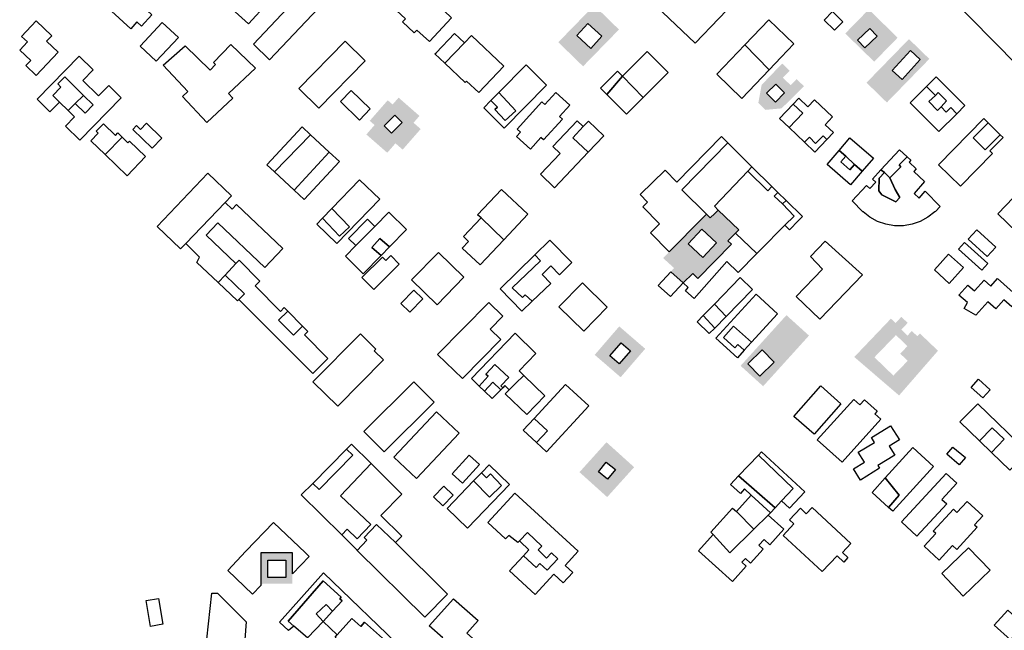
# Model space of a CAD drawing. Extents: x 486471 to 494381, y 5455958 to 5462243.
# Drawn here: x 489547 to 490091, y 5459324 to 5459662 of the extents above; entities that cross this region are included whole.
import ezdxf

# ---------------------------------------------------------------- set-up
doc = ezdxf.new("R2010")
doc.units = 0
doc.header["$MEASUREMENT"] = 0
doc.layers.add('BuildingFootprints', color=10, linetype='Continuous')

msp = doc.modelspace()

# ---------------------------------------------------------------- hatches: boundary and pattern name
at = {"layer": 'BuildingFootprints'}
h = msp.add_hatch(color=7, dxfattribs=at)
h.paths.add_polyline_path([(489864.41, 5459670.3), (489878.11, 5459656.94), (489858.25, 5459636.58), (489844.55, 5459649.92)], flags=0)
h.paths.add_polyline_path([(489854.74, 5459653.64), (489862.55, 5459646.54), (489868.64, 5459653.24), (489860.83, 5459660.34)], flags=0)
h = msp.add_hatch(color=7, dxfattribs=at)
h.paths.add_polyline_path([(490016.44, 5459667.91), (490032.28, 5459652.45), (490019.3, 5459639.15), (490003.3, 5459654.76), (490016.29, 5459668.06)], flags=0)
h.paths.add_polyline_path([(490010.05, 5459651.09), (490014.13, 5459646.85), (490020.89, 5459653.35), (490016.81, 5459657.59)], flags=0)
h = msp.add_hatch(color=7, dxfattribs=at)
h.paths.add_polyline_path([(490038.54, 5459651.65), (490049.81, 5459640.69), (490026.32, 5459616.57), (490015.06, 5459627.54)], flags=0)
h.paths.add_polyline_path([(490029.32, 5459634.25), (490034.76, 5459629.33), (490044.83, 5459640.44), (490039.38, 5459645.36)], flags=0)
h = msp.add_hatch(color=7, dxfattribs=at)
h.paths.add_polyline_path([(489968.79, 5459630.27), (489973.1, 5459626.13), (489976.36, 5459629.52), (489980.47, 5459625.58), (489968.06, 5459613.3), (489959.13, 5459612.49), (489955.23, 5459616.39), (489957.02, 5459626.29), (489968.39, 5459638.14), (489972.53, 5459634.17)], flags=0)
h.paths.add_polyline_path([(489959.78, 5459621.71), (489964.66, 5459616.83), (489969.7, 5459621.87), (489964.82, 5459626.75)], flags=0)
h = msp.add_hatch(color=7, dxfattribs=at)
h.paths.add_polyline_path([(489756.19, 5459619.25), (489767.75, 5459609.13), (489764.44, 5459605.36), (489768.42, 5459601.88), (489758.45, 5459590.49), (489754.47, 5459593.97), (489749.92, 5459588.76), (489738.36, 5459598.87), (489742.91, 5459604.08), (489740.23, 5459606.42), (489750.2, 5459617.82), (489752.89, 5459615.47)], flags=0)
h.paths.add_polyline_path([(489743.53, 5459601.55), (489753.07, 5459593.42), (489764.45, 5459606.77), (489754.9, 5459614.9)], flags=0)
h = msp.add_hatch(color=7, dxfattribs=at)
h.paths.add_polyline_path([(489754.9, 5459614.9), (489764.45, 5459606.77), (489753.07, 5459593.42), (489743.53, 5459601.55)], flags=0)
h.paths.add_polyline_path([(489748.14, 5459603.69), (489752.28, 5459599.55), (489758.22, 5459605.49), (489754.08, 5459609.63)], flags=0)
h = msp.add_hatch(color=7, dxfattribs=at)
h.paths.add_polyline_path([(489933.07, 5459557.05), (489944.37, 5459546.03), (489942.52, 5459544.27), (489938.41, 5459540.07), (489940.36, 5459538.17), (489921.72, 5459519.08), (489918.94, 5459521.93), (489913.61, 5459516.73), (489906.71, 5459522.86), (489908.6, 5459524.95), (489903.79, 5459529.32), (489902.55, 5459530.54), (489905.97, 5459533.86), (489924.77, 5459552.98), (489926.6, 5459554.85), (489928.5, 5459552.78), (489931.09, 5459555.2)], flags=0)
h.paths.add_polyline_path([(489916.42, 5459538.32), (489924.58, 5459530.74), (489932.1, 5459538.83), (489923.94, 5459546.41)], flags=0)
h = msp.add_hatch(color=7, dxfattribs=at)
h.paths.add_polyline_path([(489983.24, 5459487.58), (489957.87, 5459459.55), (489945.4, 5459470.84), (489970.76, 5459498.87)], flags=0)
h.paths.add_polyline_path([(489949.31, 5459471.87), (489955.98, 5459465.05), (489963.99, 5459472.88), (489957.31, 5459479.71)], flags=0)
h = msp.add_hatch(color=7, dxfattribs=at)
h.paths.add_polyline_path([(490037.84, 5459494.59), (490034.3, 5459490.88), (490037.74, 5459487.59), (490040.14, 5459490.11), (490043.18, 5459487.21), (490044.62, 5459488.71), (490054.6, 5459479.18), (490033.07, 5459454.44), (490008.29, 5459475.72), (490028.56, 5459496.96), (490031.1, 5459494.53), (490034.34, 5459497.92)], flags=0)
h.paths.add_polyline_path([(490019.44, 5459475.57), (490029.94, 5459465.42), (490037.83, 5459473.59), (490033.7, 5459477.59), (490037.69, 5459481.72), (490031.33, 5459487.87)], flags=0)
h = msp.add_hatch(color=7, dxfattribs=at)
h.paths.add_polyline_path([(489878.26, 5459492.66), (489892.62, 5459480.28), (489879.04, 5459464.52), (489864.69, 5459476.91)], flags=0)
h.paths.add_polyline_path([(489873.09, 5459476.43), (489878.21, 5459471.98), (489884.42, 5459479.13), (489879.3, 5459483.58)], flags=0)
h = msp.add_hatch(color=7, dxfattribs=at)
h.paths.add_polyline_path([(489871.2, 5459428.56), (489886.51, 5459414.75), (489871.58, 5459398.19), (489856.27, 5459411.99)], flags=0)
h.paths.add_polyline_path([(489866.72, 5459412.25), (489871.81, 5459408.12), (489876.1, 5459413.41), (489871.02, 5459417.54)], flags=0)
h = msp.add_hatch(color=7, dxfattribs=at)
h.paths.add_polyline_path([(489697.43, 5459367.3), (489697.43, 5459355.81), (489697.43, 5459350.33), (489681.05, 5459350.33), (489680.03, 5459349.26), (489680.03, 5459367.3)], flags=0)
h.paths.add_polyline_path([(489683.9, 5459363.28), (489683.9, 5459353.72), (489693.86, 5459353.72), (489693.86, 5459363.28)], flags=0)

# ---------------------------------------------------------------- linework, layer by layer
at = {"layer": 'BuildingFootprints', "color": 7}
for points in [[(490064.21, 5459701.12, 0), (490071.29, 5459694.36, 0), (490073.8, 5459691.95, 0), (490114.11, 5459652.7, 0), (490098.32, 5459637.21, 0), (490046.79, 5459689.75, 0), (490061.18, 5459704.01, 0)], [(489656.16, 5459692.66, 0), (489662.4, 5459686.82, 0), (489663.67, 5459688.18, 0), (489672.03, 5459680.36, 0), (489670.85, 5459679.1, 0), (489676.01, 5459674.28, 0), (489678.22, 5459676.65, 0), (489683.63, 5459671.58, 0), (489673.08, 5459660.05, 0), (489663.88, 5459668.49, 0), (489666.25, 5459671.09, 0), (489658.43, 5459678.91, 0), (489655.73, 5459675.95, 0), (489647.64, 5459683.35, 0)], [(489946.53, 5459676.87, 0), (489920.18, 5459649.31, 0), (489898.7, 5459669.87, 0), (489908.13, 5459680.94, 0), (489919.39, 5459670.4, 0), (489935.29, 5459687.39, 0)], [(489610.88, 5459681.93, 0), (489621.52, 5459672.28, 0), (489617.15, 5459667.48, 0), (489619.73, 5459665.14, 0), (489614.02, 5459658.85, 0), (489611.45, 5459661.18, 0), (489608.03, 5459657.42, 0), (489597.41, 5459667.07, 0), (489600.81, 5459670.83, 0), (489598.63, 5459672.81, 0), (489604.34, 5459679.11, 0), (489606.53, 5459677.13, 0)], [(489675.85, 5459648.82, 0), (489694.58, 5459668.61, 0), (489695.87, 5459667.4, 0), (489697.37, 5459668.99, 0), (489692.47, 5459673.63, 0), (489699.7, 5459681.26, 0), (489711.73, 5459668.61, 0), (489684.82, 5459640.13, 0)], [(489754.97, 5459667.47, 0), (489765.11, 5459678.39, 0), (489766.55, 5459677.05, 0), (489770.19, 5459680.97, 0), (489783.03, 5459669.04, 0), (489781.43, 5459667.32, 0), (489785.53, 5459663.51, 0), (489773.22, 5459650.26, 0), (489766.35, 5459656.66, 0), (489764.88, 5459655.08, 0), (489758.34, 5459661.15, 0), (489759.94, 5459662.86, 0)], [(489996.17, 5459666.85, 0), (490001.91, 5459661.24, 0), (489997.29, 5459656.52, 0), (489991.57, 5459662.13, 0)], [(489547.63, 5459653.15, 0), (489555.61, 5459661.7, 0), (489564.36, 5459653.53, 0), (489561.47, 5459650.43, 0), (489567.81, 5459644.51, 0), (489555.74, 5459631.57, 0), (489549.96, 5459636.97, 0), (489552.66, 5459639.86, 0), (489546.58, 5459645.53, 0), (489550.87, 5459650.13, 0)], [(489613.16, 5459647.73, 0), (489625.42, 5459660.84, 0), (489634.4, 5459652.45, 0), (489622.14, 5459639.35, 0)], [(489854.74, 5459653.64, 0), (489860.83, 5459660.34, 0), (489868.64, 5459653.24, 0), (489862.55, 5459646.54, 0)], [(489967.92, 5459641.58, 0), (489961.21, 5459634.56, 0), (489947.71, 5459648.4, 0), (489961.01, 5459662.31, 0), (489974.88, 5459649.06, 0), (489967.82, 5459641.67, 0)], [(489792.64, 5459649.51, 0), (489781.74, 5459638.28, 0), (489776.31, 5459643.43, 0), (489776.92, 5459644.07, 0), (489787.08, 5459654.78, 0)], [(489814.42, 5459636.72, 0), (489800.54, 5459622.09, 0), (489793.85, 5459628.45, 0), (489793.01, 5459627.57, 0), (489781.74, 5459638.28, 0), (489792.64, 5459649.51, 0), (489796.58, 5459653.65, 0)], [(490010.05, 5459651.09, 0), (490016.81, 5459657.59, 0), (490020.89, 5459653.35, 0), (490014.13, 5459646.85, 0)], [(489625.99, 5459637.2, 0), (489638.07, 5459647.86, 0), (489651.98, 5459634.54, 0), (489654.94, 5459637.63, 0), (489653.82, 5459638.7, 0), (489663.31, 5459648.59, 0), (489676.95, 5459635.51, 0), (489662.06, 5459621.49, 0), (489664.44, 5459618.97, 0), (489650.2, 5459605.56, 0), (489636.71, 5459619.89, 0), (489639.66, 5459622.67, 0)], [(489700.92, 5459624.38, 0), (489726.56, 5459650.58, 0), (489737.79, 5459639.6, 0), (489712.15, 5459613.39, 0)], [(489961.21, 5459634.56, 0), (489946.16, 5459618.81, 0), (489932.19, 5459632.17, 0), (489947.71, 5459648.4, 0)], [(489587.24, 5459634.59, 0), (489581.54, 5459628.75, 0), (489590.26, 5459620.23, 0), (489595.82, 5459625.93, 0), (489602.78, 5459619.14, 0), (489579.87, 5459595.67, 0), (489571.91, 5459603.44, 0), (489576.94, 5459608.59, 0), (489573.39, 5459612.07, 0), (489577.31, 5459615.99, 0), (489582.73, 5459610.69, 0), (489587.16, 5459615.22, 0), (489581.8, 5459620.47, 0), (489571.5, 5459630.77, 0), (489567.61, 5459626.88, 0), (489569.43, 5459625.05, 0), (489564.88, 5459620.49, 0), (489568.55, 5459616.82, 0), (489563.3, 5459611.44, 0), (489556.19, 5459618.37, 0), (489579.44, 5459642.2, 0)], [(489905.39, 5459633.21, 0), (489891.45, 5459619.27, 0), (489880.02, 5459631.18, 0), (489893.72, 5459644.88, 0)], [(490029.32, 5459634.25, 0), (490039.38, 5459645.36, 0), (490044.83, 5459640.44, 0), (490034.76, 5459629.33, 0)], [(489838.1, 5459626.16, 0), (489814.61, 5459602.42, 0), (489803.28, 5459613.63, 0), (489807.29, 5459617.68, 0), (489810.82, 5459613.91, 0), (489809.47, 5459612.65, 0), (489815.18, 5459606.55, 0), (489820.97, 5459611.97, 0), (489811.57, 5459622.01, 0), (489826.77, 5459637.38, 0)], [(489880.02, 5459631.18, 0), (489871.33, 5459621.08, 0), (489867.9, 5459624.51, 0), (489877.3, 5459633.91, 0)], [(489891.45, 5459619.27, 0), (489882.29, 5459610.11, 0), (489871.33, 5459621.08, 0), (489880.02, 5459631.18, 0)], [(489581.8, 5459620.47, 0), (489577.31, 5459615.99, 0), (489573.39, 5459612.07, 0), (489568.55, 5459616.82, 0), (489564.88, 5459620.49, 0), (489569.43, 5459625.05, 0), (489567.61, 5459626.88, 0), (489571.5, 5459630.77, 0)], [(489959.78, 5459621.71, 0), (489964.82, 5459626.75, 0), (489969.7, 5459621.87, 0), (489964.66, 5459616.83, 0)], [(490058.28, 5459626.07, 0), (490062.92, 5459621.44, 0), (490069.53, 5459614.82, 0), (490064.99, 5459610.28, 0), (490061.66, 5459613.72, 0), (490059.12, 5459611.25, 0), (490056.31, 5459614.14, 0), (490059.27, 5459617.41, 0), (490054.66, 5459622.15, 0), (490053.14, 5459620.49, 0), (490048.28, 5459625.51, 0), (490053.57, 5459630.79, 0)], [(489587.16, 5459615.22, 0), (489582.73, 5459610.69, 0), (489577.31, 5459615.99, 0), (489581.8, 5459620.47, 0)], [(489729.97, 5459623.24, 0), (489740.52, 5459612.98, 0), (489734.51, 5459606.8, 0), (489723.97, 5459617.06, 0)], [(489820.97, 5459611.97, 0), (489815.18, 5459606.55, 0), (489809.47, 5459612.65, 0), (489810.82, 5459613.91, 0), (489807.29, 5459617.68, 0), (489811.57, 5459622.01, 0)], [(489821.78, 5459601.89, 0), (489835.52, 5459616.88, 0), (489837.1, 5459615.43, 0), (489843.18, 5459622.06, 0), (489850.88, 5459615.01, 0), (489845.27, 5459608.88, 0), (489846.85, 5459607.43, 0), (489836.28, 5459595.91, 0), (489834.94, 5459597.12, 0), (489829.08, 5459590.73, 0), (489821.37, 5459597.79, 0), (489823.6, 5459600.21, 0)], [(490049.61, 5459617.08, 0), (490054.32, 5459612.21, 0), (490056.31, 5459614.14, 0), (490059.12, 5459611.25, 0), (490061.66, 5459613.72, 0), (490064.99, 5459610.28, 0), (490055.14, 5459600.43, 0), (490039.18, 5459616.4, 0), (490048.28, 5459625.51, 0), (490053.14, 5459620.49, 0)], [(490056.31, 5459614.14, 0), (490054.32, 5459612.21, 0), (490049.61, 5459617.08, 0), (490053.14, 5459620.49, 0), (490054.66, 5459622.15, 0), (490059.27, 5459617.41, 0)], [(489979.76, 5459610.63, 0), (489972.24, 5459602.64, 0), (489966.96, 5459607.66, 0), (489974.5, 5459615.59, 0)], [(489977.68, 5459618.94, 0), (489982.63, 5459614.24, 0), (489986.29, 5459618.09, 0), (489996.33, 5459608.55, 0), (489992.25, 5459604.25, 0), (489996.78, 5459599.94, 0), (489993.12, 5459596.09, 0), (489991.1, 5459598.11, 0), (489986.9, 5459593.93, 0), (489983.45, 5459597.36, 0), (489980.7, 5459594.61, 0), (489972.24, 5459602.64, 0), (489979.76, 5459610.63, 0), (489974.5, 5459615.59, 0)], [(489748.14, 5459603.69, 0), (489754.08, 5459609.63, 0), (489758.22, 5459605.49, 0), (489752.28, 5459599.55, 0)], [(489592.86, 5459604.81, 0), (489599.49, 5459598.39, 0), (489600.79, 5459599.73, 0), (489603.27, 5459597.33, 0), (489593.89, 5459587.7, 0), (489585.94, 5459595.42, 0), (489589.99, 5459599.59, 0), (489588.86, 5459600.68, 0)], [(489611.19, 5459603.76, 0), (489613.39, 5459601.64, 0), (489616.68, 5459605.05, 0), (489625.23, 5459596.77, 0), (489619.83, 5459591.21, 0), (489609.1, 5459601.6, 0)], [(489861.07, 5459588.99, 0), (489842.53, 5459569.41, 0), (489834.67, 5459576.85, 0), (489845.55, 5459588.33, 0), (489841.52, 5459592.15, 0), (489855.01, 5459606.38, 0), (489858.35, 5459603.21, 0), (489852.53, 5459597.05, 0)], [(489869.73, 5459598.12, 0), (489861.07, 5459588.99, 0), (489852.53, 5459597.05, 0), (489858.35, 5459603.21, 0), (489861.2, 5459606.22, 0)], [(490074, 5459596.97, 0), (490080.65, 5459590.34, 0), (490089.07, 5459598.76, 0), (490090.63, 5459597.22, 0), (490083.37, 5459589.84, 0), (490084.83, 5459588.42, 0), (490067.01, 5459570.28, 0), (490054.95, 5459582.13, 0), (490080.03, 5459607.65, 0), (490082.37, 5459605.35, 0)], [(490089.07, 5459598.76, 0), (490080.65, 5459590.34, 0), (490074, 5459596.97, 0), (490082.37, 5459605.35, 0)], [(489707.43, 5459598.72, 0), (489687.48, 5459578.26, 0), (489683.32, 5459582.13, 0), (489702.77, 5459603.05, 0)], [(489717.73, 5459589.15, 0), (489698.45, 5459568.06, 0), (489687.48, 5459578.26, 0), (489707.43, 5459598.72, 0)], [(489603.27, 5459597.33, 0), (489606.47, 5459594.24, 0), (489607.36, 5459595.16, 0), (489616.2, 5459586.59, 0), (489605.96, 5459576.01, 0), (489593.89, 5459587.7, 0)], [(489938.4, 5459594.16, 0), (489912.95, 5459568.28, 0), (489926.6, 5459554.85, 0), (489924.77, 5459552.98, 0), (489905.97, 5459533.86, 0), (489895.63, 5459544.49, 0), (489900.62, 5459549.33, 0), (489891.31, 5459558.9, 0), (489893.93, 5459561.46, 0), (489889.86, 5459565.65, 0), (489903.74, 5459579.15, 0), (489910.19, 5459572.52, 0), (489934.89, 5459597.69, 0)], [(489951.66, 5459580.9, 0), (489949.4, 5459578.53, 0), (489930.89, 5459559.13, 0), (489933.07, 5459557.05, 0), (489931.09, 5459555.2, 0), (489928.5, 5459552.78, 0), (489926.6, 5459554.85, 0), (489912.95, 5459568.28, 0), (489938.4, 5459594.16, 0), (489946, 5459586.46, 0)], [(489993.12, 5459596.09, 0), (489986.49, 5459589.11, 0), (489980.7, 5459594.61, 0), (489983.45, 5459597.36, 0), (489986.9, 5459593.93, 0), (489991.1, 5459598.11, 0)], [(490018.86, 5459585.81, 0), (490012.61, 5459578.53, 0), (490008.48, 5459582.2, 0), (490003.64, 5459586.79, 0), (489999.97, 5459590.06, 0), (490005.9, 5459596.95, 0)], [(489723.42, 5459583.86, 0), (489703.97, 5459562.93, 0), (489698.45, 5459568.06, 0), (489717.73, 5459589.15, 0)], [(490000.92, 5459583.73, 0), (490005.9, 5459579.3, 0), (490008.48, 5459582.2, 0), (490012.61, 5459578.53, 0), (490006.2, 5459571.07, 0), (489993.23, 5459582.22, 0), (489999.97, 5459590.06, 0), (490003.64, 5459586.79, 0)], [(490034.1, 5459581.02, 0), (490028.04, 5459574.86, 0), (490024.94, 5459577.79, 0), (490023.04, 5459579.3, 0), (490033.32, 5459590.41, 0), (490037.5, 5459586.54, 0), (490033.07, 5459582.03, 0)], [(490008.48, 5459582.2, 0), (490005.9, 5459579.3, 0), (490000.92, 5459583.73, 0), (490003.64, 5459586.79, 0)], [(490041.39, 5459566.12, 0), (490044.22, 5459563.69, 0), (490047.5, 5459567.5, 0), (490055.76, 5459559.08, 0), (490053.18, 5459556.29, 0), (490052.89, 5459556.03, 0), (490049.06, 5459553.05, 0), (490044.8, 5459550.74, 0), (490040.22, 5459549.17, 0), (490035.43, 5459548.37, 0), (490030.58, 5459548.37, 0), (490025.8, 5459549.17, 0), (490021.21, 5459550.74, 0), (490016.95, 5459553.05, 0), (490013.12, 5459556.03, 0), (490013.03, 5459556.12, 0), (490007.19, 5459562.18, 0), (490015.07, 5459570.7, 0), (490016.9, 5459568.95, 0), (490020.21, 5459572.39, 0), (490018.32, 5459574.21, 0), (490023.04, 5459579.3, 0), (490024.94, 5459577.79, 0), (490021.98, 5459574.65, 0), (490021.84, 5459567.69, 0), (490023.58, 5459565.53, 0), (490031.35, 5459561.63, 0), (490033.5, 5459563.97, 0), (490030.96, 5459568.45, 0), (490028.04, 5459574.86, 0), (490034.1, 5459581.02, 0), (490033.07, 5459582.03, 0), (490037.5, 5459586.54, 0), (490039.62, 5459584.58, 0), (490038.6, 5459583.48, 0), (490042.57, 5459579.82, 0), (490041.16, 5459578.29, 0), (490047.11, 5459572.78, 0)], [(489660.25, 5459561.23, 0), (489638.45, 5459538.56, 0), (489636.13, 5459536.14, 0), (489635.6, 5459535.59, 0), (489622.6, 5459547.93, 0), (489650.6, 5459577.41, 0), (489663.75, 5459564.92, 0)], [(489949.4, 5459578.53, 0), (489960.42, 5459567.7, 0), (489962.73, 5459570.05, 0), (489965.99, 5459566.84, 0), (489964.03, 5459564.77, 0), (489968.54, 5459560.48, 0), (489975, 5459553.69, 0), (489969.79, 5459548.73, 0), (489956, 5459534.67, 0), (489954.34, 5459532.99, 0), (489942.52, 5459544.27, 0), (489944.37, 5459546.03, 0), (489933.07, 5459557.05, 0), (489930.89, 5459559.13, 0)], [(489962.73, 5459570.05, 0), (489960.42, 5459567.7, 0), (489949.4, 5459578.53, 0), (489951.66, 5459580.9, 0)], [(490033.5, 5459563.97, 0), (490031.35, 5459561.63, 0), (490023.58, 5459565.53, 0), (490021.84, 5459567.69, 0), (490021.98, 5459574.65, 0), (490024.94, 5459577.79, 0), (490028.04, 5459574.86, 0), (490030.96, 5459568.45, 0)], [(490109.46, 5459576.98, 0), (490119.65, 5459567.24, 0), (490098.28, 5459544.89, 0), (490087.79, 5459554.9, 0), (490109.16, 5459577.27, 0)], [(489745.74, 5459562.99, 0), (489722.06, 5459538.45, 0), (489710.88, 5459549.24, 0), (489714.03, 5459552.5, 0), (489723.58, 5459542.57, 0), (489728.99, 5459547.76, 0), (489719.25, 5459557.91, 0), (489734.56, 5459573.78, 0)], [(489827.71, 5459554.69, 0), (489814.43, 5459540.61, 0), (489801.8, 5459552.65, 0), (489799.88, 5459554.46, 0), (489813.09, 5459568.48, 0)], [(489970.54, 5459562.38, 0), (489968.54, 5459560.48, 0), (489964.03, 5459564.77, 0), (489965.99, 5459566.84, 0)], [(489666.22, 5459527.55, 0), (489660.18, 5459520.98, 0), (489656.4, 5459516.87, 0), (489644.61, 5459528.08, 0), (489646.05, 5459530.96, 0), (489638.45, 5459538.56, 0), (489660.25, 5459561.23, 0), (489664.08, 5459557.58, 0), (489666.46, 5459560.08, 0), (489692.13, 5459535.7, 0), (489682.27, 5459525.32, 0), (489656.25, 5459550.03, 0), (489649.75, 5459543.2, 0)], [(489977.38, 5459551.18, 0), (489972.43, 5459546.14, 0), (489969.79, 5459548.73, 0), (489975, 5459553.69, 0), (489968.54, 5459560.48, 0), (489970.54, 5459562.38, 0), (489979.63, 5459553.47, 0)], [(489728.99, 5459547.76, 0), (489723.58, 5459542.57, 0), (489714.03, 5459552.5, 0), (489719.25, 5459557.91, 0)], [(489760.59, 5459546.25, 0), (489751.16, 5459536.62, 0), (489745.8, 5459541.33, 0), (489741.42, 5459536.36, 0), (489746.51, 5459531.88, 0), (489736.64, 5459521.8, 0), (489726.78, 5459531.45, 0), (489732.57, 5459537.36, 0), (489743.03, 5459548.02, 0), (489750.74, 5459555.89, 0)], [(489743.03, 5459548.02, 0), (489732.57, 5459537.36, 0), (489728.51, 5459541.33, 0), (489738.97, 5459552, 0)], [(489814.43, 5459540.61, 0), (489801.28, 5459526.67, 0), (489791.36, 5459536.03, 0), (489794.84, 5459539.73, 0), (489792.07, 5459542.34, 0), (489801.8, 5459552.65, 0)], [(489954.34, 5459532.99, 0), (489944.04, 5459522.47, 0), (489937.81, 5459528.58, 0), (489919.65, 5459508.15, 0), (489914.86, 5459512.41, 0), (489916.45, 5459514.2, 0), (489913.61, 5459516.73, 0), (489918.94, 5459521.93, 0), (489921.72, 5459519.08, 0), (489940.36, 5459538.17, 0), (489938.41, 5459540.07, 0), (489942.52, 5459544.27, 0)], [(489916.42, 5459538.32, 0), (489923.94, 5459546.41, 0), (489932.1, 5459538.83, 0), (489924.58, 5459530.74, 0)], [(490081.84, 5459531.39, 0), (490071.32, 5459540.93, 0), (490076.01, 5459546.11, 0), (490086.53, 5459536.56, 0)], [(489751.16, 5459536.62, 0), (489746.51, 5459531.88, 0), (489741.42, 5459536.36, 0), (489745.8, 5459541.33, 0)], [(489852.06, 5459527.95, 0), (489845.25, 5459521.26, 0), (489840.39, 5459526.22, 0), (489835.54, 5459521.45, 0), (489840.4, 5459516.32, 0), (489830.17, 5459506.56, 0), (489826.24, 5459510.21, 0), (489824.81, 5459508.67, 0), (489819.06, 5459514.02, 0), (489834.79, 5459529.02, 0), (489831.64, 5459532.32, 0), (489839.85, 5459540.39, 0)], [(489984.1, 5459531.39, 0), (489992.27, 5459539.79, 0), (490012.79, 5459521.13, 0), (489989.23, 5459496.64, 0), (489976.15, 5459509.21, 0), (489990.7, 5459524.33, 0)], [(490078.77, 5459523.72, 0), (490065.93, 5459535.37, 0), (490069.27, 5459539.05, 0), (490082.11, 5459527.4, 0)], [(489778.24, 5459533.62, 0), (489792.31, 5459519.88, 0), (489777.46, 5459504.66, 0), (489763.39, 5459518.4, 0)], [(489676.78, 5459515.19, 0), (489690.89, 5459500.99, 0), (489692.96, 5459503.05, 0), (489694.91, 5459501.09, 0), (489689.84, 5459496.03, 0), (489698.07, 5459487.8, 0), (489703.12, 5459492.84, 0), (489706.02, 5459489.92, 0), (489704.12, 5459488.03, 0), (489717.1, 5459474.98, 0), (489708.67, 5459466.59, 0), (489667.9, 5459507.58, 0), (489670.93, 5459510.77, 0), (489660.18, 5459520.98, 0), (489666.22, 5459527.55, 0), (489667.94, 5459529.27, 0), (489679.38, 5459517.77, 0)], [(489747.2, 5459530.89, 0), (489749.05, 5459529.04, 0), (489751.88, 5459531.86, 0), (489756.59, 5459527.14, 0), (489742.52, 5459513.07, 0), (489735.94, 5459519.64, 0)], [(489819.06, 5459514.02, 0), (489824.81, 5459508.67, 0), (489826.24, 5459510.21, 0), (489830.17, 5459506.56, 0), (489824.41, 5459501.07, 0), (489812.33, 5459513.36, 0), (489831.64, 5459532.32, 0), (489834.79, 5459529.02, 0)], [(490060.48, 5459532.69, 0), (490068.74, 5459525.19, 0), (490060.84, 5459516.48, 0), (490052.58, 5459523.98, 0)], [(489913.61, 5459516.73, 0), (489906.69, 5459509.12, 0), (489899.86, 5459515.33, 0), (489906.71, 5459522.86, 0)], [(489667.9, 5459507.58, 0), (489667.08, 5459506.72, 0), (489656.4, 5459516.87, 0), (489660.18, 5459520.98, 0), (489670.93, 5459510.77, 0)], [(489844.86, 5459503.52, 0), (489857.89, 5459516.83, 0), (489871.64, 5459503.36, 0), (489858.6, 5459490.06, 0)], [(489951.99, 5459513.08, 0), (489937.37, 5459498.17, 0), (489930.88, 5459505.05, 0), (489945.24, 5459519.69, 0)], [(490066.17, 5459510, 0), (490071.09, 5459515.53, 0), (490074.77, 5459512.25, 0), (490080.08, 5459518.22, 0), (490083.8, 5459514.92, 0), (490087.56, 5459519.15, 0), (490099.71, 5459508.35, 0), (490095.39, 5459503.49, 0), (490091.04, 5459507.35, 0), (490086.57, 5459502.31, 0), (490082.12, 5459506.26, 0), (490075.59, 5459498.91, 0), (490069.03, 5459502.62, 0), (490070.86, 5459505.83, 0)], [(489764.7, 5459512.71, 0), (489769.61, 5459507.9, 0), (489762.36, 5459500.49, 0), (489757.44, 5459505.31, 0)], [(489777.78, 5459477.18, 0), (489806.03, 5459505.96, 0), (489813.89, 5459498.24, 0), (489806.92, 5459491.14, 0), (489812.72, 5459485.44, 0), (489791.46, 5459463.76, 0)], [(489965.88, 5459499.58, 0), (489951.48, 5459483.86, 0), (489941.47, 5459492.83, 0), (489935.85, 5459486.54, 0), (489942.23, 5459480.83, 0), (489943.83, 5459482.62, 0), (489947.41, 5459479.42, 0), (489943.65, 5459475.31, 0), (489931.77, 5459486.19, 0), (489954.01, 5459510.45, 0)], [(489703.12, 5459492.84, 0), (489698.07, 5459487.8, 0), (489689.84, 5459496.03, 0), (489694.91, 5459501.09, 0)], [(489937.37, 5459498.17, 0), (489931.07, 5459491.77, 0), (489924.71, 5459498.76, 0), (489930.88, 5459505.05, 0)], [(489931.07, 5459491.77, 0), (489928.03, 5459488.66, 0), (489921.29, 5459495.27, 0), (489924.71, 5459498.76, 0)], [(489951.48, 5459483.86, 0), (489947.41, 5459479.42, 0), (489943.83, 5459482.62, 0), (489942.23, 5459480.83, 0), (489935.85, 5459486.54, 0), (489941.47, 5459492.83, 0)], [(489735.04, 5459488.6, 0), (489743.66, 5459480.12, 0), (489742.77, 5459479.22, 0), (489747.88, 5459474.2, 0), (489722.56, 5459448.44, 0), (489708.82, 5459461.93, 0)], [(489832.16, 5459477.75, 0), (489822.86, 5459468.13, 0), (489825.54, 5459465.53, 0), (489820.9, 5459460.97, 0), (489817.37, 5459457.51, 0), (489814.92, 5459459.88, 0), (489813.83, 5459458.74, 0), (489812.76, 5459459.7, 0), (489817.25, 5459464.36, 0), (489809.4, 5459471.64, 0), (489804.46, 5459466.31, 0), (489805.83, 5459465.04, 0), (489800.86, 5459459.67, 0), (489796.52, 5459463.87, 0), (489820.69, 5459488.86, 0)], [(489873.09, 5459476.43, 0), (489879.3, 5459483.58, 0), (489884.42, 5459479.13, 0), (489878.21, 5459471.98, 0)], [(489949.31, 5459471.87, 0), (489957.31, 5459479.71, 0), (489963.99, 5459472.88, 0), (489955.98, 5459465.05, 0)], [(489817.25, 5459464.36, 0), (489812.76, 5459459.7, 0), (489813.83, 5459458.74, 0), (489812.7, 5459457.59, 0), (489808.24, 5459461.73, 0), (489803.74, 5459456.88, 0), (489800.86, 5459459.67, 0), (489805.83, 5459465.04, 0), (489804.46, 5459466.31, 0), (489809.4, 5459471.64, 0)], [(489837.17, 5459454.28, 0), (489827.05, 5459443.82, 0), (489815.2, 5459455.27, 0), (489817.37, 5459457.51, 0), (489820.9, 5459460.97, 0), (489825.54, 5459465.53, 0)], [(490083.48, 5459457.6, 0), (490079.33, 5459453.04, 0), (490072.89, 5459458.93, 0), (490077.04, 5459463.48, 0)], [(489736.99, 5459434.51, 0), (489764.64, 5459461.92, 0), (489775.8, 5459450.66, 0), (489748.15, 5459423.26, 0)], [(489812.7, 5459457.59, 0), (489808.01, 5459452.74, 0), (489803.74, 5459456.88, 0), (489808.24, 5459461.73, 0)], [(489861.4, 5459448.73, 0), (489837.94, 5459423.3, 0), (489832.43, 5459428.38, 0), (489838.53, 5459434.84, 0), (489831.2, 5459441.76, 0), (489848.56, 5459460.56, 0)], [(489989.71, 5459459.72, 0), (490000.91, 5459449.87, 0), (489986.03, 5459432.97, 0), (489974.83, 5459442.82, 0)], [(490008.08, 5459452.28, 0), (490011.43, 5459449.25, 0), (490013.9, 5459451.99, 0), (490020.88, 5459445.7, 0), (490019.62, 5459444.3, 0), (490023.01, 5459441.24, 0), (490001.53, 5459417.47, 0), (489987.82, 5459429.86, 0)], [(490076.55, 5459449.88, 0), (490104.14, 5459423.18, 0), (490094.35, 5459413.07, 0), (490084.19, 5459422.9, 0), (490091.18, 5459430.3, 0), (490084.55, 5459436.58, 0), (490077.63, 5459429.25, 0), (490066.76, 5459439.77, 0)], [(489777.14, 5459445.41, 0), (489789.73, 5459433.54, 0), (489766.06, 5459408.41, 0), (489753.47, 5459420.28, 0)], [(489838.53, 5459434.84, 0), (489832.43, 5459428.38, 0), (489825.1, 5459435.15, 0), (489831.2, 5459441.76, 0)], [(490007.88, 5459413.76, 0), (490013.87, 5459417.45, 0), (490010.46, 5459422.99, 0), (490019.39, 5459428.49, 0), (490017.8, 5459431.1, 0), (490028.41, 5459437.63, 0), (490033.22, 5459429.82, 0), (490027.65, 5459426.39, 0), (490030.73, 5459421.38, 0), (490021.4, 5459415.63, 0), (490022.31, 5459414.15, 0), (490011.66, 5459407.6, 0)], [(490091.18, 5459430.3, 0), (490084.19, 5459422.9, 0), (490077.63, 5459429.25, 0), (490084.55, 5459436.58, 0)], [(489740.93, 5459416.73, 0), (489724.05, 5459398.97, 0), (489740.86, 5459383.01, 0), (489733.31, 5459375.07, 0), (489727.7, 5459380.41, 0), (489724.74, 5459377.29, 0), (489702.37, 5459399.4, 0), (489708.67, 5459405.78, 0), (489712.2, 5459402.33, 0), (489730.79, 5459421.4, 0), (489727.36, 5459424.7, 0), (489730.08, 5459427.45, 0)], [(489730.79, 5459421.4, 0), (489712.2, 5459402.33, 0), (489708.67, 5459405.78, 0), (489727.36, 5459424.7, 0)], [(490052.05, 5459415.19, 0), (490029.55, 5459390.39, 0), (490027.25, 5459392.48, 0), (490033.1, 5459399.22, 0), (490025.44, 5459408.83, 0), (490040.6, 5459425.56, 0)], [(490062.87, 5459425.9, 0), (490069.78, 5459420.02, 0), (490066.4, 5459416.04, 0), (490059.49, 5459421.92, 0)], [(489795.5, 5459421.22, 0), (489800.92, 5459416.25, 0), (489791.5, 5459405.97, 0), (489785.86, 5459411.13, 0), (489795.29, 5459421.41, 0)], [(489968.03, 5459396.1, 0), (489964.43, 5459392.22, 0), (489944.28, 5459409.88, 0), (489955.28, 5459421.41, 0), (489974.55, 5459402.88, 0)], [(489980.92, 5459401.08, 0), (489972.44, 5459392.01, 0), (489968.03, 5459396.1, 0), (489974.55, 5459402.88, 0), (489955.28, 5459421.41, 0), (489957.03, 5459423.26, 0)], [(489746.31, 5459388.07, 0), (489757.98, 5459376.54, 0), (489754.46, 5459372.98, 0), (489743.9, 5459383.03, 0), (489737.13, 5459375.91, 0), (489738.69, 5459374.43, 0), (489733.25, 5459368.71, 0), (489733.19, 5459368.78, 0), (489733.27, 5459368.86, 0), (489724.74, 5459377.29, 0), (489727.7, 5459380.41, 0), (489733.31, 5459375.07, 0), (489740.86, 5459383.01, 0), (489724.05, 5459398.97, 0), (489740.93, 5459416.73, 0), (489757.99, 5459399.88, 0)], [(489806.21, 5459416.11, 0), (489817.58, 5459405.18, 0), (489794.37, 5459381.04, 0), (489782.99, 5459391.97, 0), (489797.7, 5459407.26, 0), (489806.55, 5459398.19, 0), (489813.21, 5459404.67, 0), (489807.01, 5459411.03, 0), (489804.77, 5459408.85, 0), (489801.98, 5459411.71, 0)], [(489866.72, 5459412.25, 0), (489871.02, 5459417.54, 0), (489876.1, 5459413.41, 0), (489871.81, 5459408.12, 0)], [(489801.98, 5459411.71, 0), (489804.77, 5459408.85, 0), (489807.01, 5459411.03, 0), (489813.21, 5459404.67, 0), (489806.55, 5459398.19, 0), (489797.7, 5459407.26, 0)], [(489944.28, 5459409.88, 0), (489964.43, 5459392.22, 0), (489961.86, 5459389.44, 0), (489951.24, 5459399.34, 0), (489947.5, 5459402.7, 0), (489945.26, 5459400.21, 0), (489939.77, 5459405.15, 0)], [(490033.1, 5459399.22, 0), (490027.25, 5459392.48, 0), (490018.12, 5459400.75, 0), (490025.44, 5459408.83, 0)], [(490034.32, 5459384.55, 0), (490059.13, 5459411.34, 0), (490065, 5459405.9, 0), (490056.69, 5459396.93, 0), (490059.42, 5459394.39, 0), (490042.94, 5459376.58, 0)], [(489780.67, 5459393.37, 0), (489775.47, 5459398.38, 0), (489781.14, 5459404.27, 0), (489786.35, 5459399.27, 0)], [(489820.58, 5459400.4, 0), (489855.56, 5459368.28, 0), (489848.29, 5459360.37, 0), (489852.55, 5459356.46, 0), (489847.24, 5459350.69, 0), (489842.03, 5459355.47, 0), (489831.82, 5459344.36, 0), (489817.64, 5459357.38, 0), (489825.31, 5459365.75, 0), (489832.21, 5459359.23, 0), (489834.32, 5459361.46, 0), (489838.32, 5459357.67, 0), (489844.25, 5459363.94, 0), (489840.74, 5459367.26, 0), (489838.1, 5459364.46, 0), (489833.39, 5459368.92, 0), (489835.27, 5459370.91, 0), (489835.25, 5459370.93, 0), (489835.4, 5459371.09, 0), (489827.45, 5459378.58, 0), (489823.04, 5459373.9, 0), (489822.2, 5459372.98, 0), (489817.19, 5459376.92, 0), (489815.3, 5459375.08, 0), (489805.56, 5459384.04, 0)], [(489960.74, 5459388.24, 0), (489952.75, 5459380.37, 0), (489943.07, 5459390.25, 0), (489951.24, 5459399.34, 0), (489961.86, 5459389.44, 0)], [(489952.75, 5459380.37, 0), (489939.45, 5459367.27, 0), (489930.27, 5459377.49, 0), (489928.91, 5459378.71, 0), (489940.99, 5459392.13, 0), (489943.07, 5459390.25, 0)], [(489984.96, 5459392.47, 0), (490006.39, 5459372.58, 0), (490001.72, 5459367.54, 0), (490004.78, 5459364.69, 0), (490002.5, 5459362.24, 0), (489998.74, 5459365.73, 0), (489990.58, 5459356.93, 0), (489968.97, 5459376.99, 0), (489974.87, 5459383.34, 0), (489972.47, 5459385.57, 0), (489978.45, 5459391.99, 0), (489981.69, 5459388.97, 0)], [(490046.88, 5459370.96, 0), (490053.4, 5459378.09, 0), (490052.02, 5459379.35, 0), (490063.14, 5459391.49, 0), (490065.08, 5459389.72, 0), (490070.68, 5459395.83, 0), (490079.42, 5459387.81, 0), (490074.88, 5459382.85, 0), (490076.32, 5459381.53, 0), (490065, 5459369.18, 0), (490062.66, 5459371.33, 0), (490055.27, 5459363.27, 0)], [(489969.37, 5459380.47, 0), (489961.6, 5459371.84, 0), (489958.35, 5459374.77, 0), (489955.45, 5459371.54, 0), (489957.84, 5459369.4, 0), (489950.92, 5459361.71, 0), (489948.07, 5459364.28, 0), (489946.11, 5459362.11, 0), (489948.57, 5459359.9, 0), (489940.98, 5459351.46, 0), (489922.12, 5459368.43, 0), (489930.27, 5459377.49, 0), (489939.45, 5459367.27, 0), (489952.75, 5459380.37, 0), (489960.74, 5459388.24, 0)], [(489704.73, 5459367.3, 0), (489706.75, 5459365.39, 0), (489697.56, 5459355.69, 0), (489697.43, 5459355.81, 0), (489697.43, 5459367.3, 0), (489680.03, 5459367.3, 0), (489680.03, 5459349.26, 0), (489675.42, 5459344.39, 0), (489661.71, 5459357.65, 0), (489671.74, 5459368.24, 0), (489686.9, 5459384.22, 0)], [(489783.33, 5459344.46, 0), (489770.73, 5459331.69, 0), (489733.25, 5459368.71, 0), (489738.69, 5459374.43, 0), (489737.13, 5459375.91, 0), (489743.9, 5459383.03, 0), (489754.46, 5459372.98, 0)], [(489833.39, 5459368.92, 0), (489838.1, 5459364.46, 0), (489840.74, 5459367.26, 0), (489844.25, 5459363.94, 0), (489838.32, 5459357.67, 0), (489834.32, 5459361.46, 0), (489832.21, 5459359.23, 0), (489825.31, 5459365.75, 0), (489828.33, 5459369.04, 0), (489823.42, 5459373.55, 0), (489823.04, 5459373.9, 0), (489827.45, 5459378.58, 0), (489835.4, 5459371.09, 0), (489835.25, 5459370.93, 0), (489835.27, 5459370.91, 0)], [(490056.67, 5459355.83, 0), (490071.5, 5459370.07, 0), (490083.42, 5459357.66, 0), (490068.58, 5459343.43, 0)], [(489683.9, 5459363.28, 0), (489693.86, 5459363.28, 0), (489693.86, 5459353.72, 0), (489683.9, 5459353.72, 0)], [(489759.83, 5459312.76, 0), (489750.63, 5459302.65, 0), (489749.1, 5459304.28, 0), (489746.84, 5459302.16, 0), (489743.55, 5459305.33, 0), (489749.23, 5459311.68, 0), (489743.92, 5459316.4, 0), (489747.21, 5459320.1, 0), (489737.28, 5459328.94, 0), (489735.23, 5459326.65, 0), (489730.35, 5459330.99, 0), (489722.24, 5459321.88, 0), (489714.52, 5459329.33, 0), (489719.67, 5459334.97, 0), (489724.95, 5459340.75, 0), (489723.63, 5459341.97, 0), (489724.42, 5459342.83, 0), (489714.46, 5459351.92, 0), (489695.17, 5459329.45, 0), (489698.25, 5459326.8, 0), (489695.27, 5459324.28, 0), (489690.34, 5459328.94, 0), (489714.72, 5459356.32, 0)], [(489724.95, 5459340.75, 0), (489719.67, 5459334.97, 0), (489716.05, 5459338.78, 0), (489710.53, 5459333.54, 0), (489714.52, 5459329.33, 0), (489705.81, 5459320.31, 0), (489698.25, 5459326.8, 0), (489695.17, 5459329.45, 0), (489714.46, 5459351.92, 0), (489724.42, 5459342.83, 0), (489723.63, 5459341.97, 0)], [(489657.87, 5459319.43, 0), (489652.83, 5459319.43, 0), (489650.17, 5459319.61, 0), (489652.83, 5459345.03, 0), (489656.07, 5459345.03, 0), (489671.93, 5459329.16, 0), (489671.21, 5459319.43, 0)], [(489625.8, 5459327.78, 0), (489619.03, 5459326.62, 0), (489616.58, 5459340.97, 0), (489623.36, 5459342.13, 0)], [(489719.67, 5459334.97, 0), (489714.52, 5459329.33, 0), (489710.53, 5459333.54, 0), (489716.05, 5459338.78, 0)], [(489773.16, 5459326.93, 0), (489786.52, 5459341.96, 0), (489800.16, 5459329.83, 0), (489794.02, 5459322.92, 0), (489810.37, 5459308.39, 0), (489801.28, 5459298.18, 0), (489795.04, 5459303.71, 0), (489797.17, 5459306.11, 0), (489787.51, 5459314.71, 0), (489786.66, 5459313.76, 0), (489780.13, 5459319.56, 0), (489780.72, 5459320.22, 0)], [(490093.19, 5459335.63, 0), (490102.15, 5459327.47, 0), (490094.62, 5459319.2, 0), (490085.66, 5459327.35, 0)], [(489730.35, 5459330.99, 0), (489735.23, 5459326.65, 0), (489737.28, 5459328.94, 0), (489747.21, 5459320.1, 0), (489743.92, 5459316.4, 0), (489749.23, 5459311.68, 0), (489743.55, 5459305.33, 0), (489739.83, 5459301.46, 0), (489735.84, 5459305.31, 0), (489733.37, 5459302.75, 0), (489723.3, 5459312.48, 0), (489724.89, 5459314.11, 0), (489722.19, 5459316.71, 0), (489723.62, 5459318.2, 0), (489721.08, 5459320.67, 0), (489722.24, 5459321.88, 0)]]:
    msp.add_polyline3d(points, close=True, dxfattribs=at)

doc.saveas('drawing.dxf')
